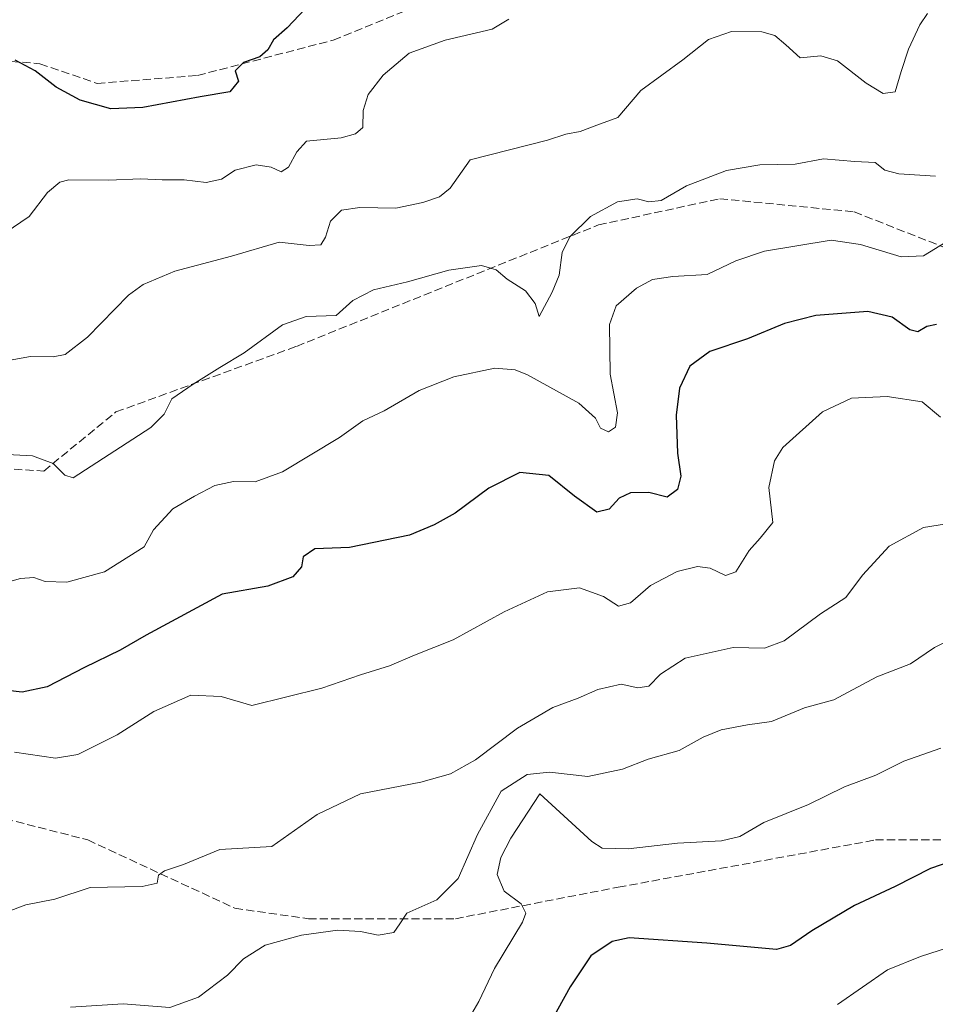
# Model space of a CAD drawing. Units: metres. Extents: x 579917 to 583365, y 4749707 to 4752071.
# Drawn here: x 580644 to 580828, y 4750918 to 4751116 of the extents above; entities that cross this region are included whole.
import ezdxf

# ---------------------------------------------------------------- set-up
doc = ezdxf.new("R2010")
doc.units = ezdxf.units.M
doc.header["$MEASUREMENT"] = 0
doc.linetypes.add('DGN Style 3', pattern=[2.307223458686699, 1.648016756204785, -0.6592067024819142])
for name, color, linetype, lineweight in [('Curva de nivel maestra', 30, 'Continuous', 30), ('Curva de nivel normal', 30, 'Continuous', 0), ('Senda', 7, 'DGN Style 3', 0)]:
    doc.layers.add(name, color=color, linetype=linetype, lineweight=lineweight)

msp = doc.modelspace()

# ---------------------------------------------------------------- linework, layer by layer
at = {"layer": 'Curva de nivel maestra', "color": 30, "linetype": 'Continuous', "lineweight": 30, "flags": 128}
for points, elevation in [([(580702.3600000005, 4751119.8301), (580697.5499999998, 4751114.7401), (580694.79, 4751112.290100001), (580693.6900000004, 4751110.2601), (580692.0199999996, 4751108.9001), (580688.7800000003, 4751107.7401), (580687.0499999998, 4751106.040100001), (580687.7800000003, 4751103.960100001), (580686.0099999999, 4751101.800100001), (580680.0199999996, 4751100.8201), (580668.4699999997, 4751098.630100001), (580661.9900000002, 4751098.4101), (580655.8399999999, 4751100.1601), (580650.9900000002, 4751102.780099999), (580646.7800000003, 4751106.050100001), (580642.75, 4751108.1801)], 625), ([(580828.4600000001, 4751054.940099999), (580826.4600000001, 4751054.520099999), (580824.6600000003, 4751053.4101), (580823.0300000003, 4751053.8301), (580819.5, 4751056.420100001), (580814.5899999999, 4751057.540100001), (580804.1299999999, 4751056.7301), (580797.79, 4751055.090100001), (580790.3700000001, 4751052.0001), (580782.7699999996, 4751049.460100001), (580778.7000000002, 4751046.5101), (580776.6600000003, 4751042.100099999), (580775.9400000004, 4751036.630100001), (580776.2100000001, 4751028.970100001), (580776.8700000001, 4751024.3301), (580776.2400000002, 4751021.6501), (580774.1299999999, 4751020.110099999), (580770.4600000001, 4751021.050100001), (580766.79, 4751020.9801), (580764.4600000001, 4751019.9301), (580762.4600000001, 4751017.6801), (580759.9699999997, 4751017.0601), (580755.4900000002, 4751020.300100001), (580750.2999999998, 4751024.460100001), (580744.4600000001, 4751025.100099999), (580738.1799999997, 4751021.9301), (580731.4500000002, 4751016.890100001), (580727.2000000002, 4751014.530099999), (580722.2100000001, 4751012.450099999), (580710.1299999999, 4751009.960100001), (580703.1100000005, 4751009.690099999), (580700.7599999999, 4751008.100099999), (580700.4299999997, 4751006.0801), (580698.7300000004, 4751004.040100001), (580693.6799999997, 4751002.170100001), (580684.4600000001, 4751000.540100001), (580669.1100000005, 4750992.3101), (580663.8700000001, 4750989.280099999), (580656.7400000002, 4750985.790100001), (580649.2000000002, 4750981.860099999), (580644.1399999997, 4750980.7601), (580638.7999999998, 4750981.370100001)], 650), ([(580835.4500000002, 4750948.090100001), (580827.2100000001, 4750945.210100001), (580820.0800000001, 4750941.620100001), (580811.9299999997, 4750937.7501), (580803.3399999999, 4750932.690099999), (580799, 4750929.6801), (580796.2000000002, 4750928.9101), (580782.1600000003, 4750930.1501), (580766.4800000004, 4750931.2301), (580763.0700000003, 4750930.5001), (580758.7800000003, 4750927.630100001), (580754.5899999999, 4750921.4001), (580750.6799999997, 4750914.3201)], 674.9999999999999)]:
    msp.add_lwpolyline(points, dxfattribs=dict(at, elevation=elevation))
at = {"layer": 'Curva de nivel normal', "color": 30, "linetype": 'Continuous', "lineweight": 0, "flags": 128}
for points, elevation in [([(580826.6100000005, 4751117.58), (580825.0899999999, 4751115.34), (580822.8200000003, 4751110.41), (580821.2800000003, 4751105.890000001), (580820.1100000005, 4751101.850000001), (580817.7100000001, 4751101.480000001), (580814.2800000003, 4751103.57), (580808.4500000002, 4751108.07), (580805.1500000004, 4751109.050000001), (580800.9400000004, 4751108.66), (580798.0800000001, 4751111.310000001), (580795.8700000001, 4751113.16), (580793.2300000004, 4751113.890000001), (580787.0999999996, 4751114), (580782.4600000001, 4751112.34), (580777.2999999998, 4751108.300000001), (580768.8099999996, 4751102.119999999), (580764.1799999997, 4751096.66), (580759.9699999997, 4751095.09), (580756.5800000001, 4751093.84), (580753.75, 4751093.25), (580750.0300000003, 4751092.09), (580734.4600000001, 4751088.130000001), (580730.4199999999, 4751082.41), (580728.25, 4751080.619999999), (580724.9299999997, 4751079.52), (580719.4400000004, 4751078.390000001), (580712.2100000001, 4751078.51), (580708.5, 4751077.930000001), (580706.3200000003, 4751075.76), (580705.2999999998, 4751072.539999999), (580704.3300000001, 4751070.980000001), (580702.0199999996, 4751070.84), (580695.9100000003, 4751071.480000001), (580686.3099999996, 4751068.67), (580674.9000000004, 4751065.640000001), (580668.54, 4751062.960000001), (580665.5899999999, 4751060.84), (580657.3399999999, 4751052.350000001), (580652.8200000003, 4751048.83), (580650.3700000001, 4751048.380000001), (580645.79, 4751048.480000001), (580635.7199999997, 4751046.65)], 635), ([(580742.2599999999, 4751116.5), (580738.8600000005, 4751114.430000001), (580729.3799999999, 4751112.26), (580722.1200000001, 4751109.59), (580716.8799999999, 4751105.180000001), (580713.8499999996, 4751101.279999999), (580712.8600000005, 4751098.060000001), (580712.79, 4751094.65), (580711.3399999999, 4751093.34), (580708.4600000001, 4751092.529999999), (580701.4699999997, 4751091.9), (580699.5199999996, 4751089.75), (580697.8399999999, 4751086.619999999), (580696.3399999999, 4751085.710000001), (580694.3399999999, 4751086.640000001), (580691.3300000001, 4751087.07), (580687.0700000003, 4751086.01), (580684.3200000003, 4751084.24), (580681.2400000002, 4751083.51), (580676.8200000003, 4751084.109999999), (580672.3700000001, 4751084.060000001), (580668.04, 4751084.27), (580661.5700000003, 4751084.02), (580653.5499999998, 4751084.09), (580651.7300000004, 4751083.619999999), (580649.2599999999, 4751081.51), (580645.5800000001, 4751076.66), (580640.75, 4751073.4)], 630), ([(580828.2199999997, 4751084.83), (580820.8499999996, 4751085.300000001), (580818.0499999998, 4751086.01), (580816.0599999996, 4751087.57), (580811.9400000004, 4751087.76), (580805.6900000004, 4751088.32), (580799.9400000004, 4751087.26), (580792.8399999999, 4751087.119999999), (580786.0999999996, 4751085.939999999), (580778.0199999996, 4751082.84), (580772.9199999999, 4751079.9), (580770.4600000001, 4751079.609999999), (580768.1299999999, 4751080.26), (580764.1299999999, 4751079.619999999), (580758.7100000001, 4751076.680000001), (580754.5, 4751072.560000001), (580752.9699999997, 4751069.439999999), (580752.4000000004, 4751064.850000001), (580750.9699999997, 4751061.439999999), (580748.3300000001, 4751056.550000001), (580747.5499999998, 4751059.17), (580745.5700000003, 4751061.710000001), (580741.8799999999, 4751064.02), (580739.6600000003, 4751065.930000001), (580736.7300000004, 4751066.82), (580730.1500000004, 4751065.859999999), (580721.8399999999, 4751063.480000001), (580714.9699999997, 4751061.9), (580710.79, 4751059.730000001), (580707.4600000001, 4751056.74), (580701.3600000005, 4751056.5), (580696.5899999999, 4751054.859999999), (580688.9000000004, 4751049.189999999), (580684.0099999999, 4751046.27), (580678.6399999997, 4751042.869999999), (580674.2800000003, 4751039.939999999), (580672.7599999999, 4751036.82), (580670.0599999996, 4751034.130000001), (580654.4100000003, 4751024.02), (580652.7400000002, 4751024.560000001), (580650.3700000001, 4751026.869999999), (580646.2400000002, 4751028.430000001), (580639.8600000005, 4751028.800000001)], 639.9999999999999), ([(580830.2999999998, 4751071.539999999), (580825.8200000003, 4751068.74), (580821.2999999998, 4751068.52), (580813.1399999997, 4751071.07), (580807.1699999999, 4751071.92), (580793.7400000002, 4751069.710000001), (580787.9699999997, 4751067.720000001), (580782.2199999997, 4751065.01), (580775.2599999999, 4751064.619999999), (580771.1900000004, 4751064), (580768, 4751062.230000001), (580763.8700000001, 4751058.66), (580762.5300000003, 4751054.890000001), (580762.6799999997, 4751044.869999999), (580764.1200000001, 4751037.08), (580763.7300000004, 4751034.230000001), (580762.3499999996, 4751033.289999999), (580760.6900000004, 4751033.980000001), (580759.7100000001, 4751036.02), (580756.3300000001, 4751039.07), (580746.0300000003, 4751044.74), (580743.5, 4751045.800000001), (580739.4400000004, 4751046.140000001), (580731.1299999999, 4751044.359999999), (580724.1299999999, 4751041.58), (580717.1299999999, 4751037.49), (580712.79, 4751035.480000001), (580708.1299999999, 4751032.100000001), (580696.6200000001, 4751025.180000001), (580691.0899999999, 4751023.199999999), (580686.7300000004, 4751023.25), (580682.9699999997, 4751022.439999999), (580678.8600000005, 4751020.289999999), (580674.5300000003, 4751017.75), (580670.6299999999, 4751013.539999999), (580668.7000000002, 4751010.08), (580660.7300000004, 4751005.02), (580653.1399999997, 4751002.99), (580648.7999999998, 4751003.109999999), (580646.4699999997, 4751003.880000001), (580643.8200000003, 4751003.699999999), (580639.1799999997, 4751002.439999999)], 645), ([(580642.6200000001, 4750968.720000001), (580650.8799999999, 4750967.480000001), (580655.3300000001, 4750968.210000001), (580663.2699999996, 4750972.16), (580670.6799999997, 4750976.880000001), (580678.1299999999, 4750980.15), (580684.2300000004, 4750979.92), (580690.4600000001, 4750978.08), (580704.5300000003, 4750981.58), (580712.3399999999, 4750984.310000001), (580718.1500000004, 4750986.119999999), (580723.2300000004, 4750988.25), (580731.0300000003, 4750991.34), (580741.3200000003, 4750996.960000001), (580750.04, 4751001.039999999), (580756.4800000004, 4751001.82), (580761.3300000001, 4751000.039999999), (580764.3399999999, 4750998.100000001), (580766.79, 4750998.779999999), (580770.79, 4751002.289999999), (580776.1699999999, 4751005.08), (580780.29, 4751006.130000001), (580782.7999999998, 4751005.76), (580785.8799999999, 4751004.289999999), (580788.0199999996, 4751005.050000001), (580790.6900000004, 4751009.350000001), (580792.9000000004, 4751011.82), (580795.4299999997, 4751015.02), (580794.6399999997, 4751022.08), (580795.79, 4751027.42), (580797.4800000004, 4751030.119999999), (580805.4500000002, 4751037.27), (580811.29, 4751040.039999999), (580818.5, 4751040.390000001), (580825.5700000003, 4751039.289999999), (580829.25, 4751036.220000001)], 655), ([(580640.7999999998, 4750936.34), (580644.8799999999, 4750937.939999999), (580650.7599999999, 4750939.08), (580657.8799999999, 4750941.380000001), (580668.3099999996, 4750941.600000001), (580671.3399999999, 4750942.289999999), (580671.5999999996, 4750943.869999999), (580672.8300000001, 4750944.789999999), (580676.6299999999, 4750946.039999999), (580683.9600000001, 4750949.100000001), (580694.4600000001, 4750949.699999999), (580703.5999999996, 4750956.15), (580712.3099999996, 4750960.310000001), (580724.5099999999, 4750962.66), (580730.4699999997, 4750964.300000001), (580735.4900000002, 4750967.130000001), (580743.9600000001, 4750973.51), (580751.0999999996, 4750977.680000001), (580756.1799999997, 4750979.58), (580760.1399999997, 4750981.33), (580764.8600000005, 4750982.369999999), (580768.2599999999, 4750981.689999999), (580770.4600000001, 4750981.99), (580772.79, 4750984.4), (580777.79, 4750987.65), (580787.4600000001, 4750989.800000001), (580793.79, 4750989.640000001), (580797.7000000002, 4750991.140000001), (580805.0800000001, 4750996.58), (580810.1299999999, 4750999.869999999), (580813.5300000003, 4751004.390000001), (580818.8899999997, 4751010.189999999), (580825.79, 4751013.980000001), (580830.4600000001, 4751014.689999999)], 660), ([(580653.8799999999, 4750917.279999999), (580664.5, 4750917.980000001), (580673.9000000004, 4750917.180000001), (580679.6799999997, 4750919.32), (580685.5, 4750923.699999999), (580688.7699999996, 4750927.02), (580693.1299999999, 4750929.779999999), (580700.4600000001, 4750931.779999999), (580707.79, 4750932.789999999), (580712.3700000001, 4750932.539999999), (580715.9299999997, 4750931.810000001), (580719.0499999998, 4750932.32), (580720.2699999996, 4750934.08), (580721.6900000004, 4750936.210000001), (580727.6900000004, 4750938.930000001), (580732.04, 4750943.210000001), (580735.9199999999, 4750952.08), (580740.6799999997, 4750960.82), (580745.9600000001, 4750964.220000001), (580750.4500000002, 4750964.640000001), (580758.1600000003, 4750963.779999999), (580765.1699999999, 4750965.289999999), (580770.3099999996, 4750967.27), (580776.5999999996, 4750969.02), (580781.3799999999, 4750971.699999999), (580785.0599999996, 4750973.220000001), (580790.3600000005, 4750974.17), (580795.2100000001, 4750974.880000001), (580801.8399999999, 4750977.600000001), (580807.7100000001, 4750979.230000001), (580816.4400000004, 4750983.850000001), (580823.2000000002, 4750986.52), (580828.0499999998, 4750989.800000001), (580832.5599999996, 4750992.100000001)], 665), ([(580829.3099999996, 4750969.49), (580821.8600000005, 4750966.9), (580816.2000000002, 4750964.08), (580809.8600000005, 4750961.699999999), (580802.6500000004, 4750958.140000001), (580793.6200000001, 4750954.5), (580788.79, 4750951.710000001), (580785.1299999999, 4750950.83), (580776.25, 4750950.34), (580766.2699999996, 4750949.180000001), (580761.04, 4750949.33), (580758.9699999997, 4750950.689999999), (580748.4600000001, 4750960.32), (580742.6299999999, 4750951.380000001), (580740.6299999999, 4750947.480000001), (580739.8499999996, 4750944.050000001), (580741.3099999996, 4750940.640000001), (580744.6900000004, 4750938.140000001), (580745.6299999999, 4750936.25), (580744.9900000002, 4750934.41), (580739.3700000001, 4750925.08), (580736.2199999997, 4750918.41), (580733.8099999996, 4750914.41)], 670), ([(580837.9699999997, 4750931.59), (580825.1900000004, 4750927.52), (580818.5599999996, 4750924.789999999), (580808.5, 4750917.82)], 680)]:
    msp.add_lwpolyline(points, dxfattribs=dict(at, elevation=elevation))
at = {"layer": 'Senda', "color": 7, "linetype": 'DGN Style 3', "lineweight": 0}
for points in [[(580623.5129000006, 4751109.470699999, 636.7060999999958), (580647.7225000003, 4751107.486300001, 639.8473999999987), (580659.2319, 4751103.517700001, 631.0699000000022), (580679.4725000003, 4751105.1051, 634.354800000001), (580706.8569, 4751112.2489, 642.5467000000062), (580724.3195000002, 4751119.392700001, 641.209400000007)], [(580637.9067000002, 4751026.0253, 653.7497000000003), (580648.4899000004, 4751025.3639, 652.2970000000059), (580663.0421000002, 4751037.270099999, 650.4741999999969), (580699.4222999997, 4751050.499299999, 652.3326999999991), (580760.2767000003, 4751074.973300001, 654.8902999999991), (580784.7506999997, 4751080.265100001, 654.547200000001), (580811.8705000002, 4751077.6193, 658.2743999999948), (580840.3132999997, 4751066.374500001, 663.2403999999951), (580859.4956999999, 4751066.374500001, 655.380999999994), (580870.7405000003, 4751071.004699999, 660.4183000000048), (580876.0321000004, 4751075.6349, 660.811400000006), (580884.6310999999, 4751074.973300001, 660.9723999999987), (580897.1989000002, 4751068.358700001, 659.4231), (580913.7352999998, 4751066.374500001, 661.689400000003), (580922.9956999999, 4751065.712900001, 656.7998999999982), (580924.3186999997, 4751072.327500001, 659.3846000000049), (580934.2405000003, 4751081.587900001, 662.505999999994), (580948.7927000001, 4751086.879699999, 664.9789000000019), (580960.6989000002, 4751086.879699999, 665.773000000001), (580971.2823000001, 4751086.2183, 662.2581999999966)], [(580616.1047, 4750961.568299999, 666.258600000001), (580657.3797000004, 4750950.985099999, 667.0316000000021), (580687.0131000001, 4750937.226700001, 674.7844000000041), (580701.8299000004, 4750935.1099, 675.7737000000052), (580731.4633, 4750935.1099, 678.9976000000024), (580764.2717000004, 4750941.459899999, 683.696100000001), (580816.1300999997, 4750950.985099999, 681.585500000001), (580843.6467000004, 4750950.985099999, 688.093200000003), (580871.1634999998, 4750947.809900001, 690.1815999999963), (580914.5553000001, 4750946.751700001, 692.6227000000072), (580951.5969000002, 4750954.1601, 695.0632000000041), (580976.9971000003, 4750954.1601, 693.4370000000055), (581000.2805000005, 4750949.926700001, 693.453800000003), (581033.0888999999, 4750948.8683, 694.2927999999956), (581042.6139000002, 4750943.5767, 697.6588999999949), (581059.5471000001, 4750937.226700001, 698.9921999999933), (581066.9555000003, 4750936.168299999, 696.5406999999977), (581089.1804999998, 4750924.526699999, 701.0608999999968), (581116.6973000001, 4750892.776500001, 708.6242000000058)]]:
    msp.add_polyline3d(points, dxfattribs=at)

doc.saveas('drawing.dxf')
